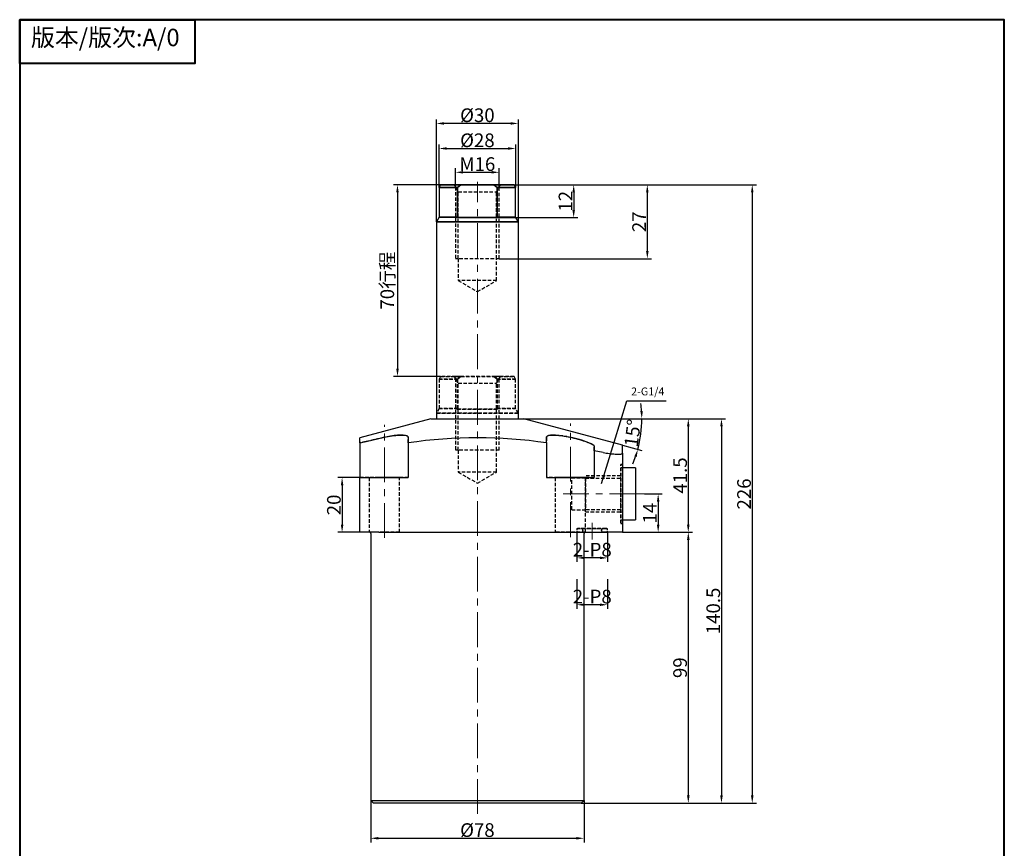
# Model space of a CAD drawing. Extents: x 430 to 810, y 157 to 715.
# Drawn here: x 430 to 790, y 412 to 715 of the extents above; entities that cross this region are included whole.
import ezdxf

# ---------------------------------------------------------------- set-up
doc = ezdxf.new("R2010")
doc.units = 0
doc.header["$MEASUREMENT"] = 0
doc.header["$PDSIZE"] = -1
doc.linetypes.add('CENTERX2', pattern=[20.32, 12.7, -2.54, 2.54, -2.54])
doc.linetypes.add('HIDDEN', pattern=[1.905, 1.27, -0.635])
doc.layers.get('0').update_dxf_attribs({"linetype": 'CONTINUOUS'})
doc.layers.get('Defpoints').update_dxf_attribs({"linetype": 'CONTINUOUS'})
doc.layers.add('1', color=7, linetype='CONTINUOUS')
for name, color, linetype, lineweight in [('1L', 7, 'CONTINUOUS', 40), ('5L', 1, 'CONTINUOUS', 13), ('7L', 3, 'CONTINUOUS', 30), ('外轮廓线', 255, 'CONTINUOUS', 30)]:
    doc.layers.add(name, color=color, linetype=linetype, lineweight=lineweight)
doc.styles.add('HZ', font='gbenor.shx', dxfattribs={"width": 0.75, "bigfont": 'hztxt.shx'})
doc.styles.get("Standard").update_dxf_attribs({"font": 'txt', "bigfont": 'bigfont'})
doc.styles.add('黑', font='MS Mincho.ttf', dxfattribs={"width": 0.7})
doc.dimstyles.new('1-1', dxfattribs={"dimtxt": 5, "dimasz": 2.8, "dimexe": 1.5, "dimexo": 0, "dimgap": 0.5, "dimtad": 1, "dimtoh": 1, "dimdsep": 46, "dimlunit": 6, "dimtxsty": 'HZ', "dimcen": 3, "dimclrd": 1, "dimclre": 1, "dimclrt": 3, "dimazin": 2, "dimtfac": 0.6, "dimtmove": 0, "dimatfit": 3, "dimfxl": 1, "dimtolj": 1, "dimarcsym": 0})

# ---------------------------------------------------------------- blocks, each defined once
blk = doc.blocks.new('*D31')
at = {"color": 1, "lineweight": -2}
for p, q in [((558.25, 429.47), (558.25, 414.12)), ((636.25, 429.47), (636.25, 414.12)), ((561.05, 415.62), (633.45, 415.62))]:
    blk.add_line(p, q, dxfattribs=at)
at = {"color": 1}
for points in [[(561.05, 416.09), (561.05, 415.15), (558.25, 415.62)], [(633.45, 416.09), (633.45, 415.15), (636.25, 415.62)]]:
    blk.add_solid(points, dxfattribs=at)
at = {"layer": 'Defpoints', "color": 0}
for p in [(558.25, 429.47), (636.25, 429.47), (636.25, 415.62)]:
    blk.add_point(p, dxfattribs=at)
at = {"color": 3, "insert": (597.25, 418.62), "char_height": 5, "attachment_point": 5, "style": 'HZ'}
blk.add_mtext('\\A1;{\\Fgbenor,hztxt|c134;%%C78}', dxfattribs=at)
blk = doc.blocks.new('*D32')
at = {"color": 1, "lineweight": -2}
for p, q in [((658.29, 541.47), (664.84, 541.47)), ((663.34, 538.67), (663.34, 530.27)), ((650.25, 527.47), (664.84, 527.47))]:
    blk.add_line(p, q, dxfattribs=at)
at = {"color": 1}
for points in [[(662.87, 538.67), (663.81, 538.67), (663.34, 541.47)], [(662.87, 530.27), (663.81, 530.27), (663.34, 527.47)]]:
    blk.add_solid(points, dxfattribs=at)
at = {"layer": 'Defpoints', "color": 0}
for p in [(658.29, 541.47), (650.25, 527.47), (663.34, 527.47)]:
    blk.add_point(p, dxfattribs=at)
at = {"color": 3, "insert": (660.34, 534.47), "char_height": 5, "attachment_point": 5, "rotation": 90, "style": 'HZ'}
blk.add_mtext('\\A1;14', dxfattribs=at)
blk = doc.blocks.new('*D33')
at = {"color": 1, "lineweight": -2}
for p, q in [((614.25, 568.97), (675.86, 568.97)), ((674.36, 566.17), (674.36, 530.27)), ((650.25, 527.47), (675.86, 527.47))]:
    blk.add_line(p, q, dxfattribs=at)
at = {"color": 1}
for points in [[(673.89, 566.17), (674.83, 566.17), (674.36, 568.97)], [(673.89, 530.27), (674.83, 530.27), (674.36, 527.47)]]:
    blk.add_solid(points, dxfattribs=at)
at = {"layer": 'Defpoints', "color": 0}
for p in [(614.25, 568.97), (650.25, 527.47), (674.36, 527.47)]:
    blk.add_point(p, dxfattribs=at)
at = {"color": 3, "insert": (671.36, 548.22), "char_height": 5, "attachment_point": 5, "rotation": 90, "style": 'HZ'}
blk.add_mtext('\\A1;41.5', dxfattribs=at)
blk = doc.blocks.new('*D34')
at = {"color": 1, "lineweight": -2}
for p, q in [((650.25, 527.47), (675.86, 527.47)), ((674.36, 524.67), (674.36, 431.27)), ((635.25, 428.47), (675.86, 428.47))]:
    blk.add_line(p, q, dxfattribs=at)
at = {"color": 1}
for points in [[(673.89, 524.67), (674.83, 524.67), (674.36, 527.47)], [(673.89, 431.27), (674.83, 431.27), (674.36, 428.47)]]:
    blk.add_solid(points, dxfattribs=at)
at = {"layer": 'Defpoints', "color": 0}
for p in [(650.25, 527.47), (635.25, 428.47), (674.36, 428.47)]:
    blk.add_point(p, dxfattribs=at)
at = {"color": 3, "insert": (671.36, 477.97), "char_height": 5, "attachment_point": 5, "rotation": 90, "style": 'HZ'}
blk.add_mtext('\\A1;99', dxfattribs=at)
blk = doc.blocks.new('*D35')
at = {"color": 1, "lineweight": -2}
for p, q in [((614.25, 568.97), (687.99, 568.97)), ((686.49, 566.17), (686.49, 431.27)), ((635.25, 428.47), (687.99, 428.47))]:
    blk.add_line(p, q, dxfattribs=at)
at = {"color": 1}
for points in [[(686.02, 566.17), (686.96, 566.17), (686.49, 568.97)], [(686.02, 431.27), (686.96, 431.27), (686.49, 428.47)]]:
    blk.add_solid(points, dxfattribs=at)
at = {"layer": 'Defpoints', "color": 0}
for p in [(614.25, 568.97), (635.25, 428.47), (686.49, 428.47)]:
    blk.add_point(p, dxfattribs=at)
at = {"color": 3, "insert": (683.49, 498.72), "char_height": 5, "attachment_point": 5, "rotation": 90, "style": 'HZ'}
blk.add_mtext('\\A1;140.5', dxfattribs=at)
blk = doc.blocks.new('*D36')
at = {"color": 1, "lineweight": -2}
for p, q in [((554.25, 547.47), (546.29, 547.47)), ((547.79, 544.67), (547.79, 530.27)), ((554.25, 527.47), (546.29, 527.47))]:
    blk.add_line(p, q, dxfattribs=at)
at = {"color": 1}
for points in [[(547.33, 544.67), (548.26, 544.67), (547.79, 547.47)], [(547.33, 530.27), (548.26, 530.27), (547.79, 527.47)]]:
    blk.add_solid(points, dxfattribs=at)
at = {"layer": 'Defpoints', "color": 0}
for p in [(554.25, 547.47), (547.79, 527.47), (554.25, 527.47)]:
    blk.add_point(p, dxfattribs=at)
at = {"color": 3, "insert": (544.79, 537.47), "char_height": 5, "attachment_point": 5, "rotation": 90, "style": 'HZ'}
blk.add_mtext('\\A1;20', dxfattribs=at)
blk = doc.blocks.new('*D38')
at = {"color": 1, "lineweight": -2}
for p, q in [((614.25, 568.97), (658.87, 568.97)), ((650.25, 559.32), (657.35, 557.42))]:
    blk.add_line(p, q, dxfattribs=at)
for start, end in [(3.7212, 7.4424), (345, 360), (337.5576, 341.2788)]:
    blk.add_arc((614.25, 568.97), 43.12, start, end, dxfattribs=at)
at = {"color": 1}
for points in [[(657.74, 571.78), (656.81, 571.75), (657.37, 568.97)], [(654.64, 555.27), (655.53, 554.99), (655.9, 557.81)]]:
    blk.add_solid(points, dxfattribs=at)
at = {"layer": 'Defpoints', "color": 0}
for p in [(597.25, 568.97), (614.25, 568.97), (614.25, 568.97), (650.25, 559.32), (656.71, 561.48)]:
    blk.add_point(p, dxfattribs=at)
at = {"color": 3, "insert": (654.02, 563.73), "char_height": 5, "attachment_point": 5, "rotation": 82.5, "style": 'HZ'}
blk.add_mtext('\\A1;15°', dxfattribs=at)
blk = doc.blocks.new('*D43')
at = {"color": 1, "linetype": 'Continuous', "lineweight": -2}
for p, q in [((610.67, 654.47), (699.24, 654.47)), ((697.74, 651.67), (697.74, 431.27)), ((635.25, 428.47), (699.24, 428.47))]:
    blk.add_line(p, q, dxfattribs=at)
at = {"color": 1, "linetype": 'Continuous'}
for points in [[(697.27, 651.67), (698.21, 651.67), (697.74, 654.47)], [(697.27, 431.27), (698.21, 431.27), (697.74, 428.47)]]:
    blk.add_solid(points, dxfattribs=at)
at = {"layer": 'Defpoints', "color": 0, "linetype": 'Continuous'}
for p in [(610.67, 654.47), (635.25, 428.47), (697.74, 428.47)]:
    blk.add_point(p, dxfattribs=at)
at = {"color": 3, "linetype": 'Continuous', "insert": (694.74, 541.47), "char_height": 5, "attachment_point": 5, "rotation": 90, "style": 'HZ'}
blk.add_mtext('\\A1;226', dxfattribs=at)
blk = doc.blocks.new('*D48')
at = {"color": 1, "lineweight": -2}
for p, q in [((633.64, 510.34), (633.64, 499.48)), ((644.84, 510.34), (644.84, 499.48)), ((642.04, 500.98), (636.44, 500.98)), ((590.04, 351.91), (545.45, 351.91)), ((546.95, 349.11), (546.95, 330.71)), ((590.04, 327.91), (545.45, 327.91))]:
    blk.add_line(p, q, dxfattribs=at)
at = {"color": 1}
for points in [[(636.44, 501.45), (636.44, 500.52), (633.64, 500.98)], [(642.04, 501.45), (642.04, 500.52), (644.84, 500.98)], [(546.48, 349.11), (547.41, 349.11), (546.95, 351.91)], [(546.48, 330.71), (547.41, 330.71), (546.95, 327.91)]]:
    blk.add_solid(points, dxfattribs=at)
at = {"layer": 'Defpoints', "color": 0}
for p in [(633.64, 510.34), (644.84, 510.34), (633.64, 500.98), (590.04, 351.91), (546.95, 327.91), (590.04, 327.91)]:
    blk.add_point(p, dxfattribs=at)
at = {"color": 3, "insert": (639.24, 503.98), "char_height": 5, "attachment_point": 5, "style": 'HZ'}
blk.add_mtext('\\A1;{\\Fgbenor,hztxt|c134;2-P8}', dxfattribs=at)
at = {"color": 3, "insert": (543.95, 339.91), "char_height": 5, "attachment_point": 5, "rotation": 90, "style": 'HZ'}
blk.add_mtext('\\A1;24', dxfattribs=at)
blk = doc.blocks.new('*D51')
at = {"color": 1, "lineweight": -2}
for p, q in [((583.82, 654.47), (566.54, 654.47)), ((568.04, 651.67), (568.04, 587.27)), ((583.82, 584.47), (566.54, 584.47))]:
    blk.add_line(p, q, dxfattribs=at)
at = {"color": 1}
for points in [[(567.57, 651.67), (568.51, 651.67), (568.04, 654.47)], [(567.57, 587.27), (568.51, 587.27), (568.04, 584.47)]]:
    blk.add_solid(points, dxfattribs=at)
at = {"layer": 'Defpoints', "color": 0}
for p in [(583.82, 654.47), (568.04, 584.47), (583.82, 584.47)]:
    blk.add_point(p, dxfattribs=at)
at = {"color": 3, "insert": (564.32, 619.47), "char_height": 5, "attachment_point": 5, "rotation": 90, "style": 'HZ'}
blk.add_mtext('\\A1;{\\Fgbenor,hztxt|c134;70\\fSimSun|b0|i0|c134|p2;行程}', dxfattribs=at)
blk = doc.blocks.new('*D52')
at = {"color": 1, "lineweight": -2}
for p, q in [((582.25, 640.97), (582.25, 678.41)), ((609.45, 676.91), (585.05, 676.91)), ((612.25, 640.97), (612.25, 678.41))]:
    blk.add_line(p, q, dxfattribs=at)
at = {"color": 1}
for points in [[(585.05, 677.38), (585.05, 676.44), (582.25, 676.91)], [(609.45, 677.38), (609.45, 676.44), (612.25, 676.91)]]:
    blk.add_solid(points, dxfattribs=at)
at = {"layer": 'Defpoints', "color": 0}
for p in [(582.25, 676.91), (582.25, 640.97), (612.25, 640.97)]:
    blk.add_point(p, dxfattribs=at)
at = {"color": 3, "insert": (597.25, 679.91), "char_height": 5, "attachment_point": 5, "style": 'HZ'}
blk.add_mtext('\\A1;{\\Fgbenor,hztxt|c134;%%C30}', dxfattribs=at)
blk = doc.blocks.new('*D53')
at = {"color": 1, "lineweight": -2}
for p, q in [((589.25, 653.7), (589.25, 660.55)), ((592.05, 659.05), (602.45, 659.05)), ((605.25, 653.7), (605.25, 660.55))]:
    blk.add_line(p, q, dxfattribs=at)
at = {"color": 1}
for points in [[(592.05, 659.52), (592.05, 658.58), (589.25, 659.05)], [(602.45, 659.52), (602.45, 658.58), (605.25, 659.05)]]:
    blk.add_solid(points, dxfattribs=at)
at = {"layer": 'Defpoints', "color": 0}
for p in [(605.25, 659.05), (589.25, 653.7), (605.25, 653.7)]:
    blk.add_point(p, dxfattribs=at)
at = {"color": 3, "insert": (597.25, 662.05), "char_height": 5, "attachment_point": 5, "style": 'HZ'}
blk.add_mtext('\\A1;{\\Fgbenor,hztxt|c134;M16}', dxfattribs=at)
blk = doc.blocks.new('*D54')
at = {"color": 1, "lineweight": -2}
for p, q in [((583.25, 653.47), (583.25, 669.25)), ((586.05, 667.75), (608.45, 667.75)), ((611.25, 653.47), (611.25, 669.25))]:
    blk.add_line(p, q, dxfattribs=at)
at = {"color": 1}
for points in [[(586.05, 668.22), (586.05, 667.29), (583.25, 667.75)], [(608.45, 668.22), (608.45, 667.29), (611.25, 667.75)]]:
    blk.add_solid(points, dxfattribs=at)
at = {"layer": 'Defpoints', "color": 0}
for p in [(611.25, 667.75), (583.25, 653.47), (611.25, 653.47)]:
    blk.add_point(p, dxfattribs=at)
at = {"color": 3, "insert": (597.25, 670.75), "char_height": 5, "attachment_point": 5, "style": 'HZ'}
blk.add_mtext('\\A1;{\\Fgbenor,hztxt|c134;%%C28}', dxfattribs=at)
blk = doc.blocks.new('*D55')
at = {"color": 1, "lineweight": -2}
for p, q in [((610.67, 654.47), (660.88, 654.47)), ((659.38, 651.67), (659.38, 630.27)), ((605.25, 627.47), (660.88, 627.47))]:
    blk.add_line(p, q, dxfattribs=at)
at = {"color": 1}
for points in [[(658.91, 651.67), (659.85, 651.67), (659.38, 654.47)], [(658.91, 630.27), (659.85, 630.27), (659.38, 627.47)]]:
    blk.add_solid(points, dxfattribs=at)
at = {"layer": 'Defpoints', "color": 0}
for p in [(610.67, 654.47), (605.25, 627.47), (659.38, 627.47)]:
    blk.add_point(p, dxfattribs=at)
at = {"color": 3, "insert": (656.38, 640.97), "char_height": 5, "attachment_point": 5, "rotation": 90, "style": 'HZ'}
blk.add_mtext('\\A1;27', dxfattribs=at)
blk = doc.blocks.new('*D56')
at = {"color": 1, "lineweight": -2}
for p, q in [((610.67, 654.47), (633.96, 654.47)), ((632.46, 651.67), (632.46, 645.27)), ((604.72, 642.47), (633.96, 642.47))]:
    blk.add_line(p, q, dxfattribs=at)
at = {"color": 1}
for points in [[(631.99, 651.67), (632.92, 651.67), (632.46, 654.47)], [(631.99, 645.27), (632.92, 645.27), (632.46, 642.47)]]:
    blk.add_solid(points, dxfattribs=at)
at = {"layer": 'Defpoints', "color": 0}
for p in [(610.67, 654.47), (604.72, 642.47), (632.46, 642.47)]:
    blk.add_point(p, dxfattribs=at)
at = {"color": 3, "insert": (629.46, 648.47), "char_height": 5, "attachment_point": 5, "rotation": 90, "style": 'HZ'}
blk.add_mtext('\\A1;12', dxfattribs=at)
blk = doc.blocks.new('*D50')
at = {"color": 1, "lineweight": -2}
for p, q in [((633.65, 527.47), (633.65, 516.61)), ((644.85, 527.47), (644.85, 516.61)), ((642.05, 518.11), (636.45, 518.11))]:
    blk.add_line(p, q, dxfattribs=at)
at = {"color": 1}
for points in [[(636.45, 518.58), (636.45, 517.64), (633.65, 518.11)], [(642.05, 518.58), (642.05, 517.64), (644.85, 518.11)]]:
    blk.add_solid(points, dxfattribs=at)
at = {"layer": 'Defpoints', "color": 0}
for p in [(633.65, 527.47), (644.85, 527.47), (633.65, 518.11)]:
    blk.add_point(p, dxfattribs=at)
at = {"color": 3, "insert": (639.25, 521.11), "char_height": 5, "attachment_point": 5, "style": 'HZ'}
blk.add_mtext('\\A1;{\\Fgbenor,hztxt|c134;2-P8}', dxfattribs=at)

msp = doc.modelspace()

# ---------------------------------------------------------------- linework, layer by layer
at = {"color": 7, "linetype": 'Continuous'}
for p, q in [((583.825, 654.47), (583.247, 653.47)), ((583.247, 653.47), (583.247, 642.702)), ((590.036, 653.47), (583.247, 653.47)), ((583.247, 653.47), (590.036, 653.47)), ((583.825, 654.47), (591.233, 654.47)), ((591.233, 654.47), (583.825, 654.47)), ((605.685, 654.47), (588.81, 654.47)), ((590.036, 653.47), (591.233, 654.47)), ((591.233, 654.47), (590.036, 653.47)), ((590.036, 653.47), (590.036, 642.702)), ((590.036, 642.702), (590.036, 653.47)), ((591.233, 654.47), (603.261, 654.47)), ((603.261, 654.47), (604.458, 653.47)), ((603.261, 654.47), (610.67, 654.47)), ((604.458, 653.47), (603.261, 654.47)), ((610.67, 654.47), (603.261, 654.47)), ((604.458, 642.702), (604.458, 653.47)), ((611.247, 653.47), (604.458, 653.47)), ((604.458, 653.47), (611.247, 653.47)), ((604.458, 653.47), (604.458, 642.702)), ((611.247, 653.47), (610.67, 654.47)), ((611.247, 642.702), (611.247, 653.47)), ((583.247, 642.702), (582.247, 640.97)), ((582.247, 640.97), (582.247, 568.97)), ((582.247, 640.97), (612.247, 640.97)), ((597.247, 640.97), (582.247, 640.97)), ((583.247, 642.702), (590.036, 642.702)), ((590.036, 642.702), (583.247, 642.702)), ((590.036, 642.702), (589.779, 642.47)), ((589.779, 642.47), (590.036, 642.702)), ((589.779, 642.47), (604.715, 642.47)), ((604.715, 642.47), (589.779, 642.47)), ((612.247, 640.97), (597.247, 640.97)), ((604.458, 642.702), (611.247, 642.702)), ((604.715, 642.47), (604.458, 642.702)), ((611.247, 642.702), (604.458, 642.702)), ((604.458, 642.702), (604.715, 642.47)), ((612.247, 640.97), (611.247, 642.702)), ((612.247, 568.97), (612.247, 640.97)), ((580.247, 568.97), (554.247, 562.003)), ((580.247, 568.97), (597.247, 568.97)), ((597.247, 568.97), (614.247, 568.97)), ((650.247, 559.324), (614.247, 568.97)), ((554.247, 560.164), (554.247, 562.003)), ((571.997, 562.177), (571.997, 560.164)), ((622.497, 560.164), (622.497, 562.177)), ((554.247, 560.164), (554.247, 547.47)), ((571.997, 560.164), (571.997, 547.47)), ((622.497, 560.164), (622.497, 547.47)), ((639.997, 558.889), (639.997, 557.278)), ((650.247, 556.358), (650.247, 559.295)), ((643.247, 556.653), (639.997, 557.278)), ((639.997, 557.278), (639.997, 547.47)), ((650.247, 556.358), (650.247, 527.47)), ((655.047, 550.97), (650.247, 550.97)), ((655.047, 550.97), (655.047, 531.97)), ((554.247, 527.47), (554.247, 547.47)), ((554.247, 547.47), (561.247, 547.47)), ((561.247, 547.47), (571.997, 547.47)), ((622.497, 547.47), (639.997, 547.47)), ((650.247, 531.97), (655.047, 531.97)), ((561.247, 527.47), (554.247, 527.47)), ((558.247, 527.07), (558.247, 429.47)), ((561.247, 527.47), (643.247, 527.47)), ((636.247, 429.47), (636.247, 527.07)), ((650.247, 527.47), (643.247, 527.47)), ((558.247, 429.47), (559.247, 428.47)), ((558.247, 429.47), (636.247, 429.47)), ((635.247, 428.47), (559.247, 428.47)), ((635.247, 428.47), (636.247, 429.47))]:
    msp.add_line(p, q, dxfattribs=at)
at = {"color": 7, "linetype": 'HIDDEN'}
for p, q in [((589.247, 583.702), (589.247, 557.47)), ((605.247, 557.47), (605.247, 583.702)), ((571.997, 560.164), (571.997, 562.177)), ((571.997, 562.177), (571.997, 547.47)), ((622.497, 562.177), (622.497, 560.164)), ((622.497, 562.177), (622.497, 547.47)), ((554.247, 560.164), (554.247, 547.47)), ((571.997, 560.164), (571.997, 547.47)), ((622.497, 560.164), (622.497, 547.47)), ((639.997, 557.278), (639.997, 558.889)), ((639.997, 558.889), (639.997, 547.47)), ((605.247, 557.47), (589.247, 557.47)), ((590.247, 557.47), (590.247, 549.47)), ((604.247, 549.47), (604.247, 557.47)), ((639.997, 557.278), (639.997, 547.47)), ((650.247, 530.745), (650.247, 552.195)), ((563.247, 547.47), (554.247, 547.47)), ((561.247, 547.47), (554.247, 547.47)), ((557.747, 547.47), (557.747, 527.47)), ((568.741, 547.47), (557.754, 547.47)), ((568.741, 547.47), (557.754, 547.47)), ((571.997, 547.47), (561.247, 547.47)), ((571.997, 547.47), (563.247, 547.47)), ((563.247, 547.47), (571.997, 547.47)), ((568.747, 527.47), (568.747, 547.47)), ((604.247, 549.47), (590.247, 549.47)), ((590.247, 549.47), (597.247, 545.429)), ((597.247, 545.429), (604.247, 549.47)), ((639.997, 547.47), (622.497, 547.47)), ((622.497, 547.47), (639.997, 547.47)), ((639.997, 547.47), (622.497, 547.47)), ((625.747, 547.47), (625.747, 527.47)), ((636.741, 547.47), (625.754, 547.47)), ((636.741, 547.47), (625.754, 547.47)), ((649.676, 534.892), (649.747, 534.82)), ((568.741, 527.47), (557.754, 527.47)), ((568.741, 527.47), (557.754, 527.47)), ((636.741, 527.47), (625.754, 527.47)), ((636.741, 527.47), (625.754, 527.47))]:
    msp.add_line(p, q, dxfattribs=at)
at = {"color": 7, "linetype": 'Continuous'}
for points in [[(554.247, 560.164), (556.547, 560.691), (563.247, 562.177)], [(563.247, 562.177), (563.953, 562.324), (564.662, 562.46), (565.378, 562.586), (566.086, 562.698), (566.753, 562.79), (567.403, 562.866), (568.04, 562.926), (568.648, 562.965), (569.183, 562.984), (569.684, 562.983), (570.147, 562.964), (570.569, 562.925), (571.233, 562.799), (571.493, 562.711), (571.702, 562.607), (571.923, 562.409), (571.997, 562.177)], [(622.497, 562.177), (622.526, 562.324), (622.761, 562.586), (622.971, 562.698), (623.23, 562.79), (623.927, 562.926), (624.363, 562.965), (624.817, 562.984), (625.866, 562.964), (626.456, 562.925), (627.046, 562.871), (628.318, 562.711), (628.993, 562.607), (629.673, 562.49), (631.073, 562.215), (631.786, 562.059), (632.5, 561.892), (633.208, 561.717), (633.915, 561.532), (634.607, 561.341), (635.277, 561.146), (635.922, 560.947), (636.545, 560.744), (637.132, 560.54), (637.665, 560.342), (638.155, 560.146), (638.603, 559.951), (638.996, 559.76), (639.315, 559.584), (639.578, 559.415), (639.782, 559.251), (639.92, 559.096), (639.997, 558.889)], [(643.247, 556.653), (643.818, 556.545), (644.39, 556.445), (644.968, 556.352), (645.539, 556.268), (646.076, 556.197), (646.599, 556.136), (647.11, 556.084), (647.597, 556.045), (648.031, 556.018), (648.436, 556.002), (648.809, 555.998), (649.149, 556.006), (649.68, 556.054), (649.884, 556.094), (650.046, 556.147), (650.196, 556.241), (650.247, 556.358)]]:
    msp.add_lwpolyline(points, dxfattribs=at)
at = {"color": 7, "linetype": 'HIDDEN'}
for points in [[(563.247, 562.177), (556.547, 560.691), (554.247, 560.164)], [(571.997, 562.177), (571.878, 562.464), (571.524, 562.698), (570.936, 562.868), (570.131, 562.965), (569.162, 562.983), (568.038, 562.925), (566.812, 562.798), (565.501, 562.607), (563.247, 562.177)], [(639.997, 558.889), (639.873, 559.158), (639.491, 559.475), (638.888, 559.815), (638.051, 560.189), (637.027, 560.578), (635.803, 560.985), (634.458, 561.383), (632.972, 561.777), (631.474, 562.128), (629.914, 562.445), (628.475, 562.688), (627.064, 562.869), (625.868, 562.964), (624.783, 562.983), (623.933, 562.926), (623.252, 562.797), (622.792, 562.607), (622.54, 562.356), (622.497, 562.177)]]:
    msp.add_lwpolyline(points, dxfattribs=at)
at = {"color": 7, "linetype": 'Continuous'}
for centre, radius, start, end in [((597.247, 385.363), 176.615, 81.78049, 98.21951), ((557.847, 527.07), 0.4, 0, 90), ((636.647, 527.07), 0.4, 90, 180)]:
    msp.add_arc(centre, radius, start, end, dxfattribs=at)
at = {"layer": '1', "color": 4, "linetype": 'HIDDEN'}
for p, q in [((588.804, 654.47), (589.247, 653.702)), ((589.247, 653.702), (589.247, 627.47)), ((590.247, 651.97), (589.247, 653.702)), ((590.247, 627.47), (590.247, 651.97)), ((590.247, 651.97), (604.247, 651.97)), ((604.247, 651.97), (605.247, 653.702)), ((604.247, 627.47), (604.247, 651.97)), ((605.247, 653.702), (605.691, 654.47)), ((605.247, 627.47), (605.247, 653.702)), ((605.247, 627.47), (589.247, 627.47)), ((590.247, 627.47), (590.247, 619.47)), ((604.247, 619.47), (604.247, 627.47)), ((604.247, 619.47), (590.247, 619.47)), ((590.247, 619.47), (597.247, 615.429)), ((597.247, 615.429), (604.247, 619.47)), ((650.247, 552.22), (649.747, 552.22)), ((649.747, 530.745), (649.747, 552.195)), ((650.247, 550.97), (649.747, 550.97)), ((557.747, 547.47), (557.747, 527.47)), ((568.747, 527.47), (568.747, 547.47)), ((625.747, 547.47), (625.747, 527.47)), ((636.747, 547.27), (631.747, 547.27)), ((631.747, 535.695), (631.747, 547.245)), ((636.747, 534.892), (636.747, 548.049)), ((649.676, 548.049), (636.747, 548.049)), ((636.747, 527.47), (636.747, 547.47)), ((636.747, 527.47), (636.747, 547.47)), ((636.747, 547.27), (649.676, 547.27)), ((636.747, 547.245), (636.747, 535.695)), ((649.747, 548.12), (649.676, 548.049)), ((649.676, 534.892), (649.676, 548.049)), ((649.747, 534.82), (649.747, 548.12)), ((631.747, 535.67), (636.747, 535.67)), ((649.676, 535.67), (636.747, 535.67)), ((636.747, 534.892), (649.676, 534.892)), ((649.747, 531.97), (650.247, 531.97)), ((649.747, 530.72), (650.247, 530.72)), ((633.647, 528.87), (633.647, 528.37)), ((633.647, 527.97), (633.647, 527.47)), ((633.654, 528.87), (644.841, 528.87)), ((633.654, 527.47), (644.841, 527.47)), ((644.341, 528.87), (634.154, 528.87)), ((634.154, 527.47), (644.341, 527.47)), ((635.197, 528.87), (643.297, 528.87)), ((635.197, 527.47), (643.297, 527.47)), ((635.847, 528.22), (635.847, 528.12)), ((642.647, 528.12), (642.647, 528.22)), ((644.847, 528.37), (644.847, 528.87)), ((644.847, 527.47), (644.847, 527.97))]:
    msp.add_line(p, q, dxfattribs=at)
at = {"layer": '1', "linetype": 'HIDDEN'}
for p, q in [((583.825, 584.47), (583.247, 583.47)), ((583.247, 583.47), (583.247, 572.702)), ((590.036, 583.47), (583.247, 583.47)), ((583.247, 583.47), (590.036, 583.47)), ((583.825, 584.47), (591.233, 584.47)), ((591.233, 584.47), (583.825, 584.47)), ((588.804, 584.47), (589.247, 583.702)), ((605.685, 584.47), (588.81, 584.47)), ((590.247, 581.97), (589.247, 583.702)), ((590.036, 583.47), (591.233, 584.47)), ((591.233, 584.47), (590.036, 583.47)), ((590.036, 583.47), (590.036, 572.702)), ((590.036, 572.702), (590.036, 583.47)), ((591.233, 584.47), (603.261, 584.47)), ((603.261, 584.47), (604.458, 583.47)), ((603.261, 584.47), (610.67, 584.47)), ((604.458, 583.47), (603.261, 584.47)), ((610.67, 584.47), (603.261, 584.47)), ((604.247, 581.97), (605.247, 583.702)), ((604.458, 572.702), (604.458, 583.47)), ((611.247, 583.47), (604.458, 583.47)), ((604.458, 583.47), (611.247, 583.47)), ((604.458, 583.47), (604.458, 572.702)), ((605.247, 583.702), (605.691, 584.47)), ((611.247, 583.47), (610.67, 584.47)), ((611.247, 572.702), (611.247, 583.47)), ((590.247, 557.47), (590.247, 581.97)), ((590.247, 581.97), (604.247, 581.97)), ((583.247, 572.702), (582.247, 570.97)), ((583.247, 572.702), (590.036, 572.702)), ((590.036, 572.702), (583.247, 572.702)), ((590.036, 572.702), (589.779, 572.47)), ((589.779, 572.47), (590.036, 572.702)), ((589.779, 572.47), (604.715, 572.47)), ((604.715, 572.47), (589.779, 572.47)), ((604.458, 572.702), (611.247, 572.702)), ((604.715, 572.47), (604.458, 572.702)), ((611.247, 572.702), (604.458, 572.702)), ((604.458, 572.702), (604.715, 572.47)), ((612.247, 570.97), (611.247, 572.702)), ((582.247, 570.97), (582.247, 568.97)), ((582.247, 570.97), (612.247, 570.97)), ((597.247, 570.97), (582.247, 570.97)), ((612.247, 570.97), (597.247, 570.97)), ((612.247, 568.97), (612.247, 570.97))]:
    msp.add_line(p, q, dxfattribs=at)
at = {"layer": '1', "color": 7, "linetype": 'HIDDEN'}
msp.add_line((604.247, 557.47), (604.247, 581.97), dxfattribs=at)
at = {"layer": '1', "color": 4, "linetype": 'HIDDEN'}
for centre, radius, start, end in [((634.147, 528.37), 0.5, 90, 180), ((634.147, 527.97), 0.5, 180, 270), ((635.197, 528.22), 0.65, 0, 90), ((635.197, 528.12), 0.65, 270, 0), ((643.297, 528.22), 0.65, 90, 180), ((643.297, 528.12), 0.65, 180, 270), ((644.347, 528.37), 0.5, 0, 90), ((644.347, 527.97), 0.5, 270, 0)]:
    msp.add_arc(centre, radius, start, end, dxfattribs=at)
at = {"layer": '1L', "linetype": 'ByBlock'}
for points in [[(429.923, 714.83), (493.918, 714.83), (493.918, 698.831), (429.923, 698.831)], [(429.923, 156.881), (789.89, 156.881), (789.89, 714.83), (429.923, 714.83)], [(429.923, 156.881), (789.89, 156.881), (789.89, 714.83), (429.923, 714.83)]]:
    msp.add_lwpolyline(points, close=True, dxfattribs=at)
at = {"layer": '5L', "linetype": 'CENTERX2'}
for p, q in [((597.247, 424.565), (597.247, 655.573)), ((563.247, 525.421), (563.247, 566.778)), ((631.247, 525.737), (631.247, 567.278)), ((658.286, 541.47), (628.627, 541.47)), ((639.247, 524.833), (639.247, 530.87))]:
    msp.add_line(p, q, dxfattribs=at)

# ---------------------------------------------------------------- texts
at = {"layer": '7L', "linetype": 'ByBlock', "insert": (461.229, 711.532), "char_height": 7.949268, "attachment_point": 2}
msp.add_mtext('{\\fSimSun|b0|i0|c134|p2;\\H0.805x;版本\\fFangSong_GB2312|b0|i0|c134|p49;/\\fSimSun|b0|i0|c134|p2;版次\\fNSimSun|b0|i0|c134|p49;:A/0}', dxfattribs=at)
at = {"layer": '外轮廓线', "insert": (653.448, 580.395), "char_height": 2.88477, "width": 29.77246, "attachment_point": 1, "style": '黑'}
msp.add_mtext('{\\fSimSun|b0|i0|c134|p2;\\W1;\\C3;2-G1/4}', dxfattribs=at)

# ---------------------------------------------------------------- dimensions: what is measured, and where the dimension line sits
for base, p1, p2, text, picture, middle in [((582.247, 676.908), (612.247, 640.97), (582.247, 640.97), '{\\Fgbenor,hztxt|c134;%%C<>}', '*D52', (597.247, 679.908)), ((611.247, 667.752), (583.247, 653.47), (611.247, 653.47), '{\\Fgbenor,hztxt|c134;%%C<>}', '*D54', (597.247, 670.752)), ((605.247, 659.051), (589.247, 653.702), (605.247, 653.702), '{\\Fgbenor,hztxt|c134;M<>}', '*D53', (597.247, 662.051)), ((633.647, 518.111), (644.847, 527.47), (633.647, 527.47), '{\\Fgbenor,hztxt|c134;2-P8}', '*D50', (639.247, 521.111)), ((636.247, 415.619), (558.247, 429.47), (636.247, 429.47), '{\\Fgbenor,hztxt|c134;%%C<>}', '*D31', (597.247, 418.619))]:
    dim = msp.add_linear_dim(base=base, p1=p1, p2=p2, text=text, dimstyle='1-1')
    dim.commit()
    dim.dimension.update_dxf_attribs({"geometry": picture, "text_midpoint": middle})
dim = msp.add_linear_dim(base=(568.039, 584.47), p1=(583.825, 654.47), p2=(583.825, 584.47), angle=90, text='{\\Fgbenor,hztxt|c134;<>\\fSimSun|b0|i0|c134|p2;行程}', dimstyle='1-1')
dim.commit()
dim.dimension.update_dxf_attribs({"geometry": '*D51', "text_midpoint": (564.317, 619.47)})
for base, p1, p2, picture, middle in [((632.457, 642.47), (610.67, 654.47), (604.715, 642.47), '*D56', (629.457, 648.47)), ((659.381, 627.47), (610.67, 654.47), (605.247, 627.47), '*D55', (656.381, 640.97)), ((674.36, 527.47), (614.247, 568.97), (650.247, 527.47), '*D33', (671.36, 548.22)), ((686.489, 428.47), (614.247, 568.97), (635.247, 428.47), '*D35', (683.489, 498.72)), ((547.793, 527.47), (554.247, 547.47), (554.247, 527.47), '*D36', (544.793, 537.47)), ((663.341, 527.47), (658.286, 541.47), (650.247, 527.47), '*D32', (660.341, 534.47)), ((674.36, 428.47), (650.247, 527.47), (635.247, 428.47), '*D34', (671.36, 477.97)), ((546.946, 327.915), (590.036, 351.915), (590.036, 327.915), '*D48', (543.946, 339.915))]:
    dim = msp.add_linear_dim(base=base, p1=p1, p2=p2, angle=90, dimstyle='1-1')
    dim.commit()
    dim.dimension.update_dxf_attribs({"geometry": picture, "text_midpoint": middle})
at = {"color": 7, "linetype": 'Continuous'}
dim = msp.add_linear_dim(base=(697.74, 428.47), p1=(610.67, 654.47), p2=(635.247, 428.47), angle=90, dimstyle='1-1', dxfattribs=at)
dim.commit()
dim.dimension.update_dxf_attribs({"geometry": '*D43', "text_midpoint": (694.74, 541.47)})
dim = msp.add_angular_dim_2l(base=(656.712, 561.482), line1=((650.247, 559.324), (614.247, 568.97)), line2=((597.247, 568.97), (614.247, 568.97)), dimstyle='1-1')
dim.commit()
dim.dimension.update_dxf_attribs({"geometry": '*D38', "text_midpoint": (654.024, 563.733)})

# ---------------------------------------------------------------- leaders
msp.add_leader([(642.606, 545.329), (651.873, 575.472), (666.248, 575.472)], dimstyle='1-1', override={"dimgap": 0.5, "dimtad": 0})

doc.saveas('drawing.dxf')
